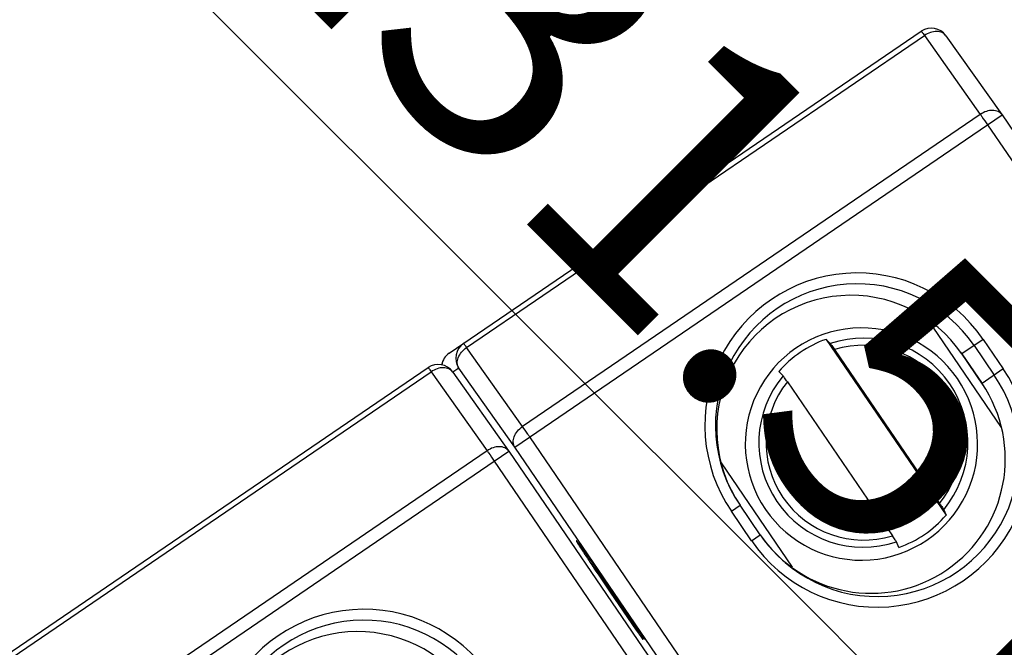
# Model space of a CAD drawing. Extents: x 12 to 202, y 7 to 290.
# Drawn here: x 73 to 80, y 124 to 128 of the extents above; entities that cross this region are included whole.
import ezdxf

# ---------------------------------------------------------------- set-up
doc = ezdxf.new("R2010")
doc.units = 0
doc.header["$LTSCALE"] = 19.36
doc.layers.get('0').update_dxf_attribs({"linetype": 'CONTINUOUS'})
doc.layers.add('NOGEOM', color=7, linetype='CONTINUOUS')
doc.styles.get("Standard").update_dxf_attribs({"font": 'arial.ttf'})
doc.dimstyles.new('DIMSTYLE_2', dxfattribs={"dimtxt": 2, "dimasz": 14.85, "dimexe": 1, "dimexo": 1.5, "dimgap": 0.5, "dimtad": 1, "dimlfac": 4, "dimtxsty": 'STANDARD', "dimblk": '_ARROW_FILLED', "dimblk1": '_ARROW_FILLED', "dimblk2": '_ARROW_FILLED', "dimcen": 0.09, "dimazin": 3, "dimtp": 0.3, "dimtm": 0.3, "dimtfac": 1, "dimtofl": 0, "dimtmove": 0, "dimatfit": 3, "dimtolj": 1})

# ---------------------------------------------------------------- blocks, each defined once
blk = doc.blocks.new('_ARROW_FILLED')
at = {"color": 0, "linetype": 'BYBLOCK'}
blk.add_solid([(0, 0), (-1, 0.2), (-1, -0.2)], dxfattribs=at)
blk = doc.blocks.new('*D5')
at = {"color": 6, "linetype": 'CONTINUOUS'}
for p, q in [((60.5632, 136.5581), (64.0765, 140.0714)), ((63.3694, 139.3642), (78.8668, 123.8668)), ((94.3642, 108.3694), (78.8668, 123.8668)), ((91.5581, 105.5632), (95.0714, 109.0765))]:
    blk.add_line(p, q, dxfattribs=at)
at = {"color": 6, "linetype": 'CONTINUOUS', "xscale": 14.85, "yscale": 14.85, "zscale": 14.85}
for p, rotation in [((63.3694, 139.3642), 135), ((94.3642, 108.3694), 315)]:
    blk.add_blockref('_ARROW_FILLED', p, dxfattribs=dict(at, rotation=rotation))
at = {"color": 6, "linetype": 'CONTINUOUS', "insert": (80.6346, 125.6346), "char_height": 2, "width": 14.416357, "attachment_point": 2, "rotation": 315}
blk.add_mtext('131.5{\\Ftxt.shx;\\W1.000000;\\H2.000000; }[5.2]', dxfattribs=at)
blk = doc.blocks.new('*D6')
at = {"color": 6, "linetype": 'CONTINUOUS'}
for p, q in [((60.5632, 136.5581), (64.0765, 140.0714)), ((63.3694, 139.3642), (78.8668, 123.8668)), ((94.3642, 108.3694), (78.8668, 123.8668)), ((91.5581, 105.5632), (95.0714, 109.0765))]:
    blk.add_line(p, q, dxfattribs=at)
at = {"color": 6, "linetype": 'CONTINUOUS', "xscale": 14.85, "yscale": 14.85, "zscale": 14.85}
for p, rotation in [((63.3694, 139.3642), 135), ((94.3642, 108.3694), 315)]:
    blk.add_blockref('_ARROW_FILLED', p, dxfattribs=dict(at, rotation=rotation))
at = {"color": 6, "linetype": 'CONTINUOUS', "insert": (80.6346, 125.6346), "char_height": 2, "width": 14.416357, "attachment_point": 2, "rotation": 315}
blk.add_mtext('131.5{\\Ftxt.shx;\\W1.000000;\\H2.000000; }[5.2]', dxfattribs=at)

msp = doc.modelspace()

# ---------------------------------------------------------------- linework, layer by layer
at = {"color": 7, "linetype": 'CONTINUOUS'}
for p, q in [((76.3724, 125.6269), (79.6725, 127.8781)), ((76.4937, 125.6654), (79.6944, 127.8487)), ((79.6944, 127.8487), (80.0855, 127.2963)), ((79.8449, 127.847), (80.2361, 127.2946)), ((76.8302, 124.9686), (80.2373, 127.2928)), ((80.0855, 127.2963), (76.8849, 125.1129)), ((80.2361, 127.2946), (80.2373, 127.2928)), ((80.2373, 127.2928), (83.701, 122.2153)), ((80.1359, 127.2236), (83.5995, 122.146)), ((79.7179, 125.859), (80.2313, 125.1064)), ((79.0069, 125.7227), (79.846, 124.4926)), ((79.0069, 125.7227), (79.0366, 125.6931)), ((80.1051, 125.7219), (79.9566, 125.6206)), ((80.1051, 125.7219), (80.246, 125.5154)), ((76.8849, 125.1129), (76.4937, 125.6654)), ((80.0421, 125.6789), (80.183, 125.4724)), ((79.0666, 125.6506), (79.8007, 124.5745)), ((79.947, 125.6321), (80.1037, 125.4024)), ((79.9566, 125.6206), (80.0973, 125.414)), ((72.9234, 123.2742), (76.2235, 125.5253)), ((76.439, 125.521), (76.3972, 125.4925)), ((76.8302, 124.9686), (76.439, 125.521)), ((80.246, 125.5154), (80.0973, 125.414)), ((73.0448, 123.3126), (76.2454, 125.496)), ((76.2454, 125.496), (76.6366, 124.9435)), ((76.396, 125.4943), (76.7871, 124.9419)), ((78.7063, 125.4677), (78.6765, 125.4973)), ((78.7362, 125.4253), (79.4703, 124.3491)), ((80.3989, 119.9627), (76.9352, 125.0403)), ((80.2938, 119.891), (76.8302, 124.9686)), ((73.3812, 122.6159), (76.7884, 124.9401)), ((76.6366, 124.9435), (73.4359, 122.7602)), ((76.7871, 124.9419), (76.7884, 124.9401)), ((76.7884, 124.9401), (80.252, 119.8625)), ((76.6869, 124.8709), (80.1506, 119.7933)), ((78.2724, 124.8599), (78.7708, 124.1292)), ((78.3446, 124.521), (78.4054, 124.5625)), ((78.5463, 124.356), (78.4054, 124.5625)), ((78.4855, 124.3144), (78.3446, 124.521)), ((79.8293, 124.5311), (79.846, 124.4926)), ((78.4855, 124.3144), (78.5463, 124.356)), ((79.5156, 124.2672), (79.4989, 124.3057)), ((77.3827, 124.1245), (77.3838, 124.1229)), ((77.3876, 124.1254), (77.3937, 124.1296)), ((77.3876, 124.1254), (77.6116, 123.797)), ((77.3935, 124.1299), (77.389, 124.1364)), ((77.6139, 123.7986), (77.3899, 124.1269)), ((77.4983, 123.9537), (77.5009, 123.9555)), ((77.4983, 123.9537), (77.68, 123.6873)), ((77.7273, 123.6235), (77.5042, 123.9507)), ((77.5101, 123.9546), (77.5127, 123.9564)), ((77.5101, 123.9546), (77.6919, 123.6882)), ((77.7392, 123.6244), (77.5124, 123.9569)), ((77.6116, 123.797), (77.6139, 123.7986)), ((77.68, 123.6873), (77.6826, 123.6891)), ((77.68, 123.6873), (77.7273, 123.6235)), ((77.6919, 123.6882), (77.6945, 123.69)), ((77.6919, 123.6882), (77.7392, 123.6244))]:
    msp.add_line(p, q, dxfattribs=at)
for centre, radius, start, end in [((79.7429, 127.7748), 0.125, 35.28629, 124.29704), ((79.2248, 125.1216), 1.0656, 34.29166, 214.30834), ((79.2237, 125.1208), 0.9906, 34.29149, 214.30851), ((79.2611, 124.9951), 0.7707, 109.26193, 139.33807), ((79.2677, 124.9993), 0.7312, 320.18004, 108.41996), ((76.5423, 125.5915), 0.125, 124.30783, 214.30147), ((79.2683, 124.9998), 0.6814, 321.37725, 107.22275), ((76.4428, 125.5237), 0.125, 124.29454, 171.16682), ((76.4434, 125.523), 0.1259, 124.36526, 142.31308), ((76.2939, 125.4221), 0.125, 35.28629, 124.29704), ((76.4433, 125.5236), 0.1255, 160.42063, 170.19445), ((79.3658, 124.9148), 1.0656, 214.29166, 34.30834), ((79.2678, 124.9995), 0.7312, 140.18005, 288.41995), ((79.3648, 124.9141), 0.9906, 214.29149, 34.30851), ((79.2685, 124.9999), 0.6814, 141.37725, 287.22275), ((79.2614, 124.9948), 0.7707, 289.26193, 319.33807), ((98.968, 138.611), 25.9959, 213.87099, 214.32136), ((52.8078, 107.1082), 29.9031, 34.29437, 34.69644), ((75.7758, 122.7688), 1.0656, 34.29166, 214.30834), ((75.7747, 122.7681), 0.9906, 34.29149, 214.30851)]:
    msp.add_arc(centre, radius, start, end, dxfattribs=at)
for centre, major_axis, start_param, end_param in [((79.1809, 125.0918), (-0.0423, 0.9381), -1.017649, 2.124553), ((79.3217, 124.8852), (-0.0423, 0.938), -4.158632, -1.017649), ((75.7319, 122.7391), (-0.0423, 0.9381), -1.017649, 2.124553)]:
    msp.add_ellipse(centre, major_axis=major_axis, ratio=0.999659, start_param=start_param, end_param=end_param, dxfattribs=at)
for points, knots in [([(79.6725, 127.8781), (79.6726, 127.8782), (79.6733, 127.8772), (79.6744, 127.8762), (79.6763, 127.8736), (79.68, 127.8688), (79.6861, 127.8602), (79.6914, 127.8529), (79.6944, 127.8487)], [0, 0, 0, 0, 0.017455, 0.066855, 0.148256, 0.261024, 0.576292, 1, 1, 1, 1]), ([(79.8449, 127.847), (79.8383, 127.8564), (79.818, 127.8724), (79.7784, 127.8793), (79.7351, 127.8715), (79.7074, 127.8576), (79.6944, 127.8487)], [0, 0, 0, 0, 0.209954, 0.444971, 0.71187, 1, 1, 1, 1]), ([(80.2361, 127.2946), (80.2294, 127.304), (80.2091, 127.32), (80.1695, 127.3269), (80.1262, 127.3191), (80.0986, 127.3052), (80.0855, 127.2963)], [0, 0, 0, 0, 0.209954, 0.444971, 0.71187, 1, 1, 1, 1]), ([(80.0855, 127.2963), (80.0892, 127.2911), (80.1061, 127.267), (80.1228, 127.2427), (80.1359, 127.2236)], [0, 0, 0, 0, 0.214274, 1, 1, 1, 1]), ([(76.439, 125.521), (76.4326, 125.5309), (76.4251, 125.5562), (76.4333, 125.5966), (76.4569, 125.6351), (76.4804, 125.6563), (76.4937, 125.6654)], [0, 0, 0, 0, 0.209332, 0.445264, 0.712909, 1, 1, 1, 1]), ([(76.4937, 125.6654), (76.4907, 125.6696), (76.4855, 125.6769), (76.4794, 125.6854), (76.4756, 125.6903), (76.4738, 125.6929), (76.4727, 125.6938), (76.472, 125.6949), (76.4718, 125.6947)], [0, 0, 0, 0, 0.423708, 0.738976, 0.851744, 0.933145, 0.982545, 1, 1, 1, 1]), ([(79.0366, 125.6931), (79.0379, 125.6918), (79.0411, 125.6871), (79.0477, 125.6781), (79.0565, 125.6653), (79.0631, 125.6558), (79.0666, 125.6506)], [0, 0, 0, 0, 0.102847, 0.328796, 0.642224, 1, 1, 1, 1]), ([(76.2235, 125.5253), (76.2237, 125.5255), (76.2244, 125.5244), (76.2254, 125.5235), (76.2273, 125.5209), (76.231, 125.5161), (76.2372, 125.5075), (76.2424, 125.5002), (76.2454, 125.496)], [0, 0, 0, 0, 0.017455, 0.066855, 0.148256, 0.261024, 0.576292, 1, 1, 1, 1]), ([(76.396, 125.4943), (76.3893, 125.5037), (76.369, 125.5197), (76.3294, 125.5266), (76.2861, 125.5188), (76.2585, 125.5049), (76.2454, 125.496)], [0, 0, 0, 0, 0.209954, 0.444971, 0.71187, 1, 1, 1, 1]), ([(78.7362, 125.4253), (78.7327, 125.4304), (78.7261, 125.4399), (78.7173, 125.4528), (78.7107, 125.4617), (78.7075, 125.4665), (78.7063, 125.4677)], [0, 0, 0, 0, 0.357776, 0.671204, 0.897153, 1, 1, 1, 1]), ([(76.8302, 124.9686), (76.8237, 124.9785), (76.8162, 125.0038), (76.8244, 125.0442), (76.848, 125.0827), (76.8715, 125.1038), (76.8849, 125.1129)], [0, 0, 0, 0, 0.209332, 0.445264, 0.712909, 1, 1, 1, 1]), ([(76.9352, 125.0403), (76.9306, 125.047), (76.914, 125.0713), (76.8972, 125.0955), (76.8849, 125.1129)], [0, 0, 0, 0, 0.275809, 1, 1, 1, 1]), ([(76.7871, 124.9419), (76.7804, 124.9513), (76.7602, 124.9672), (76.7206, 124.9742), (76.6772, 124.9664), (76.6496, 124.9525), (76.6366, 124.9435)], [0, 0, 0, 0, 0.209954, 0.444971, 0.71187, 1, 1, 1, 1]), ([(76.6366, 124.9435), (76.6402, 124.9384), (76.6571, 124.9143), (76.6738, 124.89), (76.6869, 124.8709)], [0, 0, 0, 0, 0.214274, 1, 1, 1, 1]), ([(79.8007, 124.5745), (79.8042, 124.5693), (79.8107, 124.5597), (79.8194, 124.5468), (79.8253, 124.5374), (79.8286, 124.5327), (79.8293, 124.5311)], [0, 0, 0, 0, 0.357776, 0.671204, 0.897152, 1, 1, 1, 1]), ([(79.4989, 124.3057), (79.4982, 124.3074), (79.4949, 124.3121), (79.489, 124.3215), (79.4803, 124.3343), (79.4738, 124.344), (79.4703, 124.3491)], [0, 0, 0, 0, 0.102848, 0.328796, 0.642224, 1, 1, 1, 1]), ([(77.2607, 124.3137), (77.2604, 124.3135), (77.2611, 124.312), (77.262, 124.3099), (77.2644, 124.3057), (77.2676, 124.3001), (77.2722, 124.2927), (77.2803, 124.2797), (77.2931, 124.2598), (77.3112, 124.232), (77.3327, 124.1995), (77.3568, 124.1631), (77.3738, 124.1377), (77.3827, 124.1245)], [0, 0, 0, 0, 0.00417, 0.015736, 0.035746, 0.064961, 0.103425, 0.150689, 0.269764, 0.418468, 0.592757, 0.788119, 1, 1, 1, 1]), ([(77.389, 124.1364), (77.3799, 124.1496), (77.3623, 124.1749), (77.337, 124.2109), (77.3146, 124.2427), (77.2956, 124.2692), (77.2822, 124.2875), (77.2738, 124.2987), (77.2693, 124.3045), (77.266, 124.3085), (77.2635, 124.3115), (77.262, 124.3128), (77.2609, 124.3139), (77.2607, 124.3137)], [0, 0, 0, 0, 0.21978, 0.42209, 0.601921, 0.753045, 0.869119, 0.912048, 0.944726, 0.968597, 0.985235, 0.995772, 1, 1, 1, 1]), ([(77.5042, 123.9507), (77.4806, 123.9851), (77.4416, 124.0432), (77.4024, 124.1013), (77.3876, 124.1254)], [0, 0, 0, 0, 0.596211, 1, 1, 1, 1]), ([(77.5101, 123.9546), (77.4871, 123.9885), (77.4473, 124.0461), (77.4071, 124.1035), (77.3899, 124.1269)], [0, 0, 0, 0, 0.584799, 1, 1, 1, 1])]:
    msp.add_open_spline(points, degree=3, knots=knots, dxfattribs=at)
at = {"layer": 'NOGEOM', "color": 7, "linetype": 'CONTINUOUS'}
for centre, start, end in [((79.2543, 124.9904), 34.29098, 214.30902), ((79.2545, 124.9902), 214.29098, 34.30902)]:
    msp.add_arc(centre, 0.8124, start, end, dxfattribs=at)

# ---------------------------------------------------------------- dimensions: what is measured, and where the dimension line sits
at = {"color": 6, "linetype": 'CONTINUOUS'}
for picture in ['*D5', '*D6']:
    dim = msp.add_linear_dim(base=(94.3642, 108.3694), p1=(59.5026, 135.4974), p2=(90.4974, 104.5026), angle=315, dimstyle='DIMSTYLE_2', dxfattribs=at)
    dim.commit()
    dim.dimension.update_dxf_attribs({"geometry": picture, "text_midpoint": (78.8668, 123.8668), "dimtype": 160})

doc.saveas('drawing.dxf')
